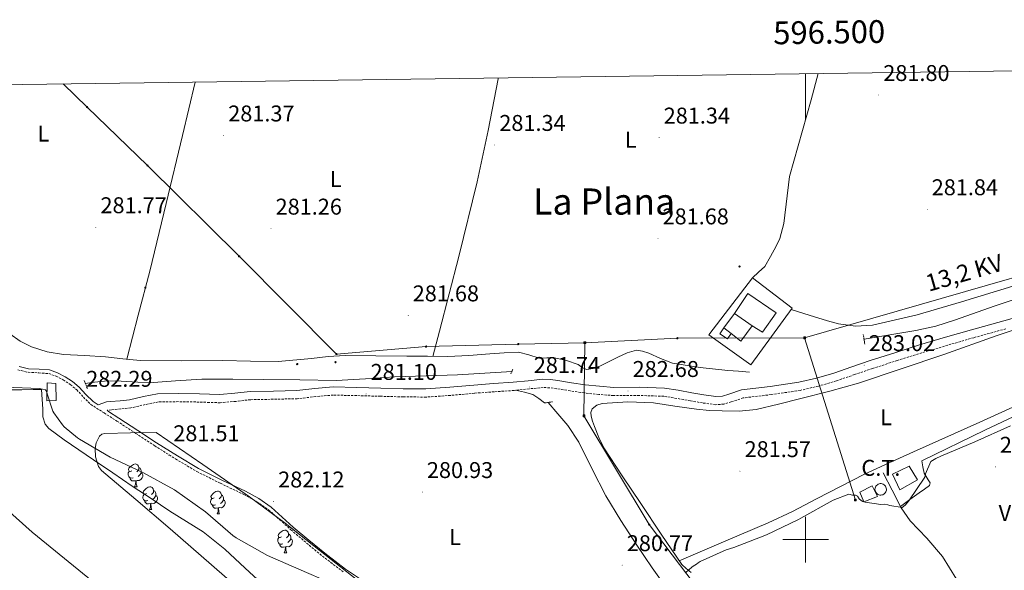
# Model space of a CAD drawing. Units: metres. Extents: x 593653 to 598148, y 4675459 to 4678489.
# Drawn here: x 596154 to 596587, y 4677987 to 4678229 of the extents above; entities that cross this region are included whole.
import ezdxf
from ezdxf.enums import TextEntityAlignment as Align

# ---------------------------------------------------------------- set-up
doc = ezdxf.new("R2010")
doc.units = ezdxf.units.M
doc.header["$MEASUREMENT"] = 0
doc.linetypes.add('TRAZOS', pattern=[0.75, 0.5, -0.25])
doc.linetypes.add('TRAZOSX2', pattern=[1.5, 1, -0.5])
for name, color, linetype, lineweight in [('Carátula', 7, 'Continuous', 5), ('Level 1', 19, 'Continuous', 0), ('Level 11', 142, 'TRAZOSX2', 13), ('Level 13', 5, 'Continuous', 0), ('Level 15', 1, 'Continuous', 0), ('Level 19', 252, 'Continuous', 0), ('Level 20', 19, 'Continuous', 0), ('Level 21', 19, 'Continuous', 0), ('Level 32', 19, 'Continuous', 0), ('Level 35', 92, 'Continuous', 0), ('Level 36', 19, 'Continuous', 40), ('Level 37', 92, 'Continuous', 0), ('Level 41', 19, 'Continuous', 0), ('Level 44', 19, 'Continuous', 0), ('Level 45', 19, 'Continuous', 0), ('Level 5', 36, 'Continuous', 0), ('Level 51', 144, 'Continuous', 13), ('Level 52', 1, 'Continuous', 13), ('Level 61', 19, 'Continuous', 0), ('Level 63', 7, 'Continuous', 0), ('Level 7', 1, 'Continuous', 0)]:
    doc.layers.add(name, color=color, linetype=linetype, lineweight=lineweight)
doc.styles.add('Arial', font='ARIAL.TTF', dxfattribs={"height": 0.2})

# ---------------------------------------------------------------- blocks, each defined once
blk = doc.blocks.new('5PATER')
at = {"layer": 'Carátula', "linetype": 'Continuous', "lineweight": 5}
h = blk.add_hatch(color=250, dxfattribs=at)
edge = h.paths.add_edge_path()
edge.add_ellipse((0, 0), major_axis=(-1.33, -1.34), ratio=0.999422, start_angle=0, end_angle=360)
blk = doc.blocks.new('5TME')
at = {"layer": 'Carátula', "color": 250, "linetype": 'Continuous', "lineweight": 5}
for p, q in [((3.7, 3.8), (-3.7, -3.8)), ((-3.7, 3.7), (3.8, -3.8))]:
    blk.add_line(p, q, dxfattribs=at)
at = {"layer": 'Carátula', "color": 250, "linetype": 'Continuous', "lineweight": 5, "flags": 128}
blk.add_lwpolyline([(-3.7, -3.8), (3.8, -3.8), (3.8, 3.7), (-3.7, 3.7), (-3.7, -3.8)], dxfattribs=at)
blk = doc.blocks.new('5PELE')
at = {"layer": 'Carátula', "linetype": 'Continuous', "lineweight": 5}
h = blk.add_hatch(color=9, dxfattribs=at)
edge = h.paths.add_edge_path()
edge.add_arc((0, 0), 2.85, 359.999, 719.999)
at = {"layer": 'Carátula', "color": 252, "linetype": 'Continuous', "lineweight": 5}
blk.add_circle((0, 0, 0), 2.85, dxfattribs=at)

msp = doc.modelspace()

# ---------------------------------------------------------------- linework, layer by layer
at = {"layer": 'Level 1', "color": 19, "linetype": 'Continuous', "lineweight": 0, "ltscale": 0.5}
msp.add_polyline3d([(596444.42, 4677688.01, 277.08), (596406.13, 4677742.55, 277.42), (596370.78, 4677789.8, 277.57), (596355.69, 4677808.97, 277.38), (596323.1, 4677857.44, 277.76), (596301.07, 4677883.8, 278.02), (596276.51, 4677907.18, 278.23), (596254.66, 4677926.15, 278.39), (596159.77, 4678003.37, 278.58), (596139.91, 4678021.07, 278.7), (596121.77, 4678035.25, 278.53), (596102.91, 4678052.45, 278.51), (596080.55, 4678071.17, 278.49), (596057.42, 4678086.15, 278.53), (595942.56, 4678142.9, 279.29), (595879.25, 4678168.82, 285.99), (595878.98, 4678168.93, 285.93), (595873.47, 4678171.13, 285.18), (595822.81, 4678184.55, 279.79), (595798.33, 4678188.79, 279.78), (595782.6, 4678192.94, 279.77), (595778.01, 4678194.89, 279.76)], dxfattribs=at)
at = {"layer": 'Level 11', "color": 142, "linetype": 'Continuous', "lineweight": 13}
msp.add_polyline3d([(596150.43, 4678065.84, 278.42), (596155.33, 4678065.91, 278.59), (596160.23, 4678066, 278.73), (596162.05, 4678065.98, 278.71), (596163.87, 4678065.96, 278.7), (596164.52, 4678057.34, 278.75), (596164.53, 4678053.93, 278.74), (596165.47, 4678050.81, 278.74), (596167.14, 4678048.8, 278.73), (596173.93, 4678043.91, 278.71), (596180.33, 4678039.46, 278.71), (596186.76, 4678035.07, 278.71), (596195.3, 4678029.33, 278.69), (596203.84, 4678023.59, 278.66), (596212.1, 4678018.03, 278.68), (596220.35, 4678012.47, 278.7), (596227.68, 4678008.02, 278.68), (596234.96, 4678003.47, 278.67), (596244.5, 4677995.81, 278.7), (596253.51, 4677987.53, 278.73), (596260.81, 4677980.69, 278.74)], dxfattribs=at)
at = {"layer": 'Level 13', "color": 5, "linetype": 'Continuous', "lineweight": 0, "ltscale": 0.5}
for points in [[(596525.73, 4678088.18, 281.68), (596537.08, 4678090.06, 281.32), (596548.43, 4678091.93, 280.96), (596557.23, 4678093.91, 280.75), (596565.85, 4678096.64, 280.67), (596582.96, 4678102.63, 280.69), (596601.61, 4678108.91, 280.94), (596620.4, 4678114.73, 281.18), (596636.55, 4678118.95, 280.89), (596652.71, 4678123.14, 280.6), (596671.56, 4678128.06, 280.79), (596690.41, 4678132.99, 281), (596704.55, 4678136.9, 280.85), (596718.68, 4678140.88, 280.69), (596737.55, 4678145.82, 281.2), (596756.62, 4678149.83, 281.41), (596762.58, 4678150.83, 281.21)], [(596183.18, 4678068.69, 280.79), (596187.19, 4678069.17, 280.87), (596191.58, 4678069.69, 280.96), (596196.47, 4678069.86, 280.98), (596201.37, 4678069.49, 280.9), (596211.19, 4678068.88, 280.69), (596222.78, 4678069.87, 280.6), (596234.38, 4678070.61, 280.56), (596248.01, 4678070.5, 280.72), (596261.65, 4678070.37, 280.87), (596277.58, 4678070.19, 280.76), (596293.52, 4678070.03, 280.65), (596306.35, 4678070.65, 280.61), (596319.18, 4678071.57, 280.6), (596333.03, 4678071.95, 280.72), (596346.88, 4678072.47, 280.74), (596358.84, 4678073.18, 280.56), (596370.79, 4678073.89, 280.38)], [(596481.61, 4677912.92, 280.68), (596479.95, 4677918.53, 280.36), (596478.28, 4677924.14, 280.05), (596476.82, 4677927.36, 280.04), (596474.74, 4677930.28, 280.28), (596470.2, 4677935.95, 280.77), (596466.16, 4677941.86, 280.87), (596462.12, 4677947.76, 280.9), (596450.94, 4677962.86, 280.63), (596439.55, 4677977.82, 280.41), (596432.55, 4677987.67, 280.66), (596425.71, 4677997.65, 280.9), (596418.77, 4678008.4, 280.87), (596412.07, 4678019.29, 280.81), (596406.07, 4678031.06, 281.04), (596400.26, 4678042.92, 281.27), (596395.34, 4678050.12, 281.08), (596390.98, 4678055.34, 280.77), (596386.81, 4678060.33, 280.47)], [(596534.14, 4678029.43, 281.25), (596538.1, 4678021.72, 280.92), (596542.05, 4678014.01, 280.58), (596545.95, 4678008.26, 280.39), (596553.29, 4678000.63, 280.3), (596560.2, 4677992.67, 280.22), (596566.35, 4677982.69, 279.78), (596572.69, 4677972.82, 279.63), (596575.46, 4677969.03, 279.79), (596578.22, 4677965.25, 279.95)]]:
    msp.add_polyline3d(points, dxfattribs=at)
at = {"layer": 'Level 15', "linetype": 'Continuous', "lineweight": 13}
for points in [[(596468.64, 4678099.41, 290.87), (596474.59, 4678108.13, 290.6), (596486.98, 4678099.77, 290.6), (596481, 4678091.14, 290.24), (596476.52, 4678094.06, 290.47)], [(596476.52, 4678094.06, 290.47), (596468.64, 4678099.41, 290.87)], [(596170.19, 4678068.58, 284.52), (596170.31, 4678061.14, 284.34), (596166.25, 4678061.08, 284.43), (596166.35, 4678068.97, 284.34), (596170.19, 4678068.58, 284.52)], [(596538.18, 4678028.78, 284.52), (596545.56, 4678032.28, 284.43), (596549.26, 4678026.26, 283.71), (596541.45, 4678021.85, 283.62), (596538.18, 4678028.78, 284.52)]]:
    msp.add_polyline3d(points, dxfattribs=at)
at = {"layer": 'Level 15', "color": 5, "linetype": 'Continuous', "lineweight": 0}
for points in [[(596463.98, 4678093.18, 284.33), (596468.64, 4678099.41, 284.65)], [(596463.98, 4678093.18, 283.52), (596462.22, 4678090.44, 283.43), (596465.64, 4678088.25, 283.52), (596467.27, 4678090.57, 283.61)], [(596467.27, 4678090.57, 284.65), (596463.98, 4678093.18, 284.33)], [(596476.52, 4678094.06, 286.05), (596471.52, 4678087.21, 285.05), (596467.27, 4678090.57, 284.65)], [(596530.53, 4678022.57, 281.46), (596530.49, 4678022.13, 281.46), (596530.52, 4678021.68, 281.46), (596530.64, 4678021.25, 281.46), (596530.83, 4678020.84, 281.46), (596531.09, 4678020.47, 281.46), (596531.41, 4678020.16, 281.46), (596531.79, 4678019.91, 281.46), (596532.2, 4678019.73, 281.46), (596532.63, 4678019.62, 281.46), (596533.08, 4678019.59, 281.46), (596533.53, 4678019.64, 281.46), (596533.96, 4678019.77, 281.46), (596534.36, 4678019.98, 281.46), (596534.72, 4678020.25, 281.46), (596535.02, 4678020.58, 281.46), (596535.26, 4678020.96, 281.46), (596535.43, 4678021.38, 281.46), (596535.52, 4678021.81, 281.46), (596535.54, 4678022.26, 281.46), (596535.47, 4678022.71, 281.46), (596535.33, 4678023.13, 281.46), (596535.11, 4678023.53, 281.46), (596534.83, 4678023.88, 281.46), (596534.49, 4678024.17, 281.46), (596534.1, 4678024.4, 281.46), (596533.68, 4678024.56, 281.46), (596533.24, 4678024.64, 281.46), (596532.79, 4678024.64, 281.46), (596532.35, 4678024.56, 281.46), (596531.93, 4678024.4, 281.46), (596531.54, 4678024.17, 281.46), (596531.2, 4678023.88, 281.46), (596530.92, 4678023.53, 281.46), (596530.7, 4678023.14, 281.46), (596530.55, 4678022.71, 281.46), (596530.53, 4678022.57, 281.46)]]:
    msp.add_polyline3d(points, dxfattribs=at)
at = {"layer": 'Level 20', "color": 19, "linetype": 'Continuous', "lineweight": 0, "ltscale": 0.5}
msp.add_polyline3d([(596494.13, 4678101.82, 283.03), (596475.83, 4678076.87, 282.58), (596457.36, 4678090, 282.58), (596476.65, 4678115.06, 282.4), (596494.13, 4678101.82, 283.03)], dxfattribs=at)
at = {"layer": 'Level 21', "color": 19, "linetype": 'Continuous', "lineweight": 0}
for points in [[(596601.23, 4678100.14, 282.5), (596587.11, 4678096.17, 282.59), (596572.96, 4678092.25, 282.68), (596561.52, 4678088.94, 283.03), (596550.09, 4678085.57, 283.35), (596539.2, 4678082.18, 283.34), (596528.34, 4678078.69, 283.22), (596520.38, 4678075.98, 283.08), (596512.43, 4678073.24, 282.95), (596504.74, 4678070.99, 282.86), (596496.95, 4678069.16, 282.81), (596484.35, 4678067.33, 282.92), (596471.76, 4678065.83, 283.04), (596466.16, 4678064.01, 282.97), (596463.37, 4678063.14, 282.9), (596460.54, 4678062.94, 282.81), (596455.23, 4678063.67, 282.52), (596449.93, 4678064.57, 282.27), (596443.94, 4678065.64, 282.26), (596437.95, 4678066.63, 282.27), (596426.81, 4678066.99, 282.09), (596415.63, 4678066.95, 282), (596409.31, 4678067.43, 282.13), (596403, 4678068.09, 282.27), (596397.01, 4678068.99, 282.37), (596391.02, 4678069.93, 282.45), (596387.75, 4678070.36, 282.48), (596384.48, 4678070.5, 282.45), (596377.96, 4678069.88, 282.05), (596371.43, 4678069.16, 281.55), (596362.77, 4678068.57, 281.13), (596354.1, 4678067.98, 280.92), (596343.53, 4678066.99, 281.05), (596332.95, 4678066.29, 281.19), (596323.03, 4678066.37, 281.19), (596313.11, 4678066.64, 281.19), (596302.63, 4678066.91, 281.24), (596292.15, 4678067.16, 281.28), (596284.15, 4678066.49, 281.21), (596276.17, 4678065.55, 281.15), (596265.9, 4678065.33, 281.27), (596255.63, 4678065.13, 281.42), (596248.99, 4678064.38, 281.47), (596242.35, 4678063.78, 281.46), (596237.85, 4678063.91, 281.36), (596233.34, 4678064.09, 281.24), (596224.16, 4678064.27, 281.11), (596214.99, 4678064.15, 281.1), (596208.81, 4678062.91, 281.34), (596202.64, 4678061.47, 281.64), (596198.48, 4678061.04, 281.75), (596194.32, 4678060.66, 281.64), (596192.52, 4678060.52, 281.51), (596188.79, 4678059.28, 281.89), (596186.58, 4678060.68, 281.91), (596183.48, 4678063.76, 281.94), (596180.54, 4678067.07, 281.97), (596177.52, 4678069.47, 281.99), (596174.28, 4678071.62, 282), (596170.92, 4678073.35, 282.03), (596167.4, 4678074.58, 282.06), (596162.83, 4678074.91, 282.04), (596158.23, 4678075.13, 282.01), (596154.15, 4678076.15, 282.02)], [(596193.32, 4678056.4, 281.83), (596197.95, 4678053.47, 281.76), (596206.25, 4678048.03, 281.55), (596214.56, 4678042.6, 281.36), (596223.72, 4678036.85, 281.27), (596233.01, 4678031.32, 281.2), (596243.29, 4678026.21, 281.14), (596253.67, 4678021.26, 281.09), (596259.45, 4678018.03, 281.04), (596264.87, 4678014.27, 280.97), (596269.8, 4678009.91, 280.78), (596274.67, 4678005.53, 280.64), (596281.53, 4677999.73, 280.65), (596288.47, 4677994.02, 280.66), (596297.67, 4677987, 280.67), (596307.3, 4677980.56, 280.68)]]:
    msp.add_polyline3d(points, dxfattribs=at)
at = {"layer": 'Level 21', "color": 19, "linetype": 'TRAZOSX2', "lineweight": 0}
for points in [[(596588.07, 4678092.69, 282.59), (596573.95, 4678088.78, 282.68), (596562.53, 4678085.48, 283.03), (596551.13, 4678082.12, 283.35), (596540.29, 4678078.75, 283.34), (596529.47, 4678075.26, 283.22), (596521.55, 4678072.57, 283.08), (596513.52, 4678069.81, 282.95), (596505.66, 4678067.51, 282.86), (596497.62, 4678065.62, 282.81), (596484.83, 4678063.76, 282.92), (596472.54, 4678062.29, 283.04), (596467.25, 4678060.57, 282.97), (596464.04, 4678059.58, 282.9), (596460.43, 4678059.32, 282.81), (596454.69, 4678060.11, 282.52), (596449.31, 4678061.02, 282.27), (596443.33, 4678062.09, 282.26), (596437.59, 4678063.04, 282.27), (596426.76, 4678063.39, 282.09), (596415.5, 4678063.34, 282), (596408.98, 4678063.85, 282.13), (596402.54, 4678064.52, 282.27), (596396.47, 4678065.43, 282.37), (596390.51, 4678066.36, 282.45), (596387.44, 4678066.76, 282.48), (596384.57, 4678066.89, 282.45), (596378.33, 4678066.3, 282.05), (596371.75, 4678065.57, 281.55), (596363.01, 4678064.98, 281.13), (596354.39, 4678064.39, 280.92), (596343.82, 4678063.4, 281.05), (596333.05, 4678062.68, 281.19), (596322.96, 4678062.77, 281.19), (596313.01, 4678063.04, 281.19), (596302.54, 4678063.31, 281.24), (596292.25, 4678063.55, 281.28), (596284.52, 4678062.9, 281.21), (596276.42, 4678061.95, 281.15), (596265.97, 4678061.73, 281.27), (596255.87, 4678061.53, 281.42), (596249.35, 4678060.79, 281.47), (596242.47, 4678060.18, 281.46), (596237.73, 4678060.31, 281.36), (596233.23, 4678060.49, 281.24), (596224.15, 4678060.66, 281.11), (596215.37, 4678060.55, 281.1), (596209.57, 4678059.39, 281.34), (596203.24, 4678057.91, 281.64), (596198.83, 4678057.45, 281.75), (596194.62, 4678057.07, 281.64), (596192.8, 4678056.93, 281.51), (596193.32, 4678056.4, 281.83)], [(596153.56, 4678074.66, 282.02), (596158, 4678073.55, 282.01), (596162.73, 4678073.32, 282.04), (596167.07, 4678073.01, 282.06), (596170.29, 4678071.89, 282.03), (596173.47, 4678070.25, 282), (596176.59, 4678068.18, 281.99), (596179.44, 4678065.91, 281.97), (596182.32, 4678062.67, 281.94), (596185.59, 4678059.43, 281.91), (596191.41, 4678055.73, 281.85), (596197.09, 4678052.13, 281.76), (596205.38, 4678046.7, 281.55), (596213.71, 4678041.26, 281.36), (596222.89, 4678035.49, 281.27), (596232.25, 4678029.93, 281.2), (596242.59, 4678024.78, 281.14), (596252.94, 4678019.85, 281.09), (596258.61, 4678016.69, 281.04), (596263.89, 4678013.01, 280.97), (596268.74, 4678008.73, 280.78), (596273.63, 4678004.33, 280.64), (596280.51, 4677998.51, 280.65), (596287.48, 4677992.77, 280.66), (596296.75, 4677985.71, 280.67)]]:
    msp.add_polyline3d(points, dxfattribs=at)
at = {"layer": 'Level 21', "color": 1, "linetype": 'TRAZOS', "lineweight": 0}
for points in [[(596525.31, 4678090.17, 281.49), (596526.05, 4678085.9, 281.49)], [(596371.19, 4678074.74, 280.81), (596370.32, 4678072.92, 280.54)], [(596182.67, 4678070.01, 280.99), (596184.08, 4678066.42, 281.08)], [(596385.18, 4678060.09, 280.95), (596388.77, 4678060.6, 281.04)]]:
    msp.add_polyline3d(points, dxfattribs=at)
at = {"layer": 'Level 32', "color": 6, "linetype": 'Continuous', "lineweight": 0, "ltscale": 0.5}
for points in [[(596499.56, 4678088.72, 282.5), (596680.89, 4678140.87, 281.62), (596866.38, 4678196.37, 288.8), (596913.4, 4678210.45, 290.17)], [(596173.48, 4678200.31, 281.43), (596183.96, 4678190.16, 281.54), (596210.52, 4678164.45, 281.44), (596250.83, 4678124.54, 281.3), (596293.61, 4678081.6, 281.38), (596333.04, 4678084.85, 281.42), (596373.59, 4678085.96, 281.48), (596402.87, 4678086.52, 281.36)], [(596402.87, 4678086.52, 281.36), (596443.59, 4678088.54, 281.62), (596499.56, 4678088.72, 282.5)], [(596499.56, 4678088.72, 282.5), (596521.89, 4678017.42, 280)], [(596402.87, 4678086.52, 281.36), (596402.49, 4678054.43, 281.04), (596431.21, 4678006.67, 281.09), (596464.36, 4677963.04, 279.92), (596497.45, 4677923.91, 279.97), (596529.27, 4677878.9, 280.6), (596571.73, 4677845.33, 279.62), (596609.75, 4677807.19, 279.81), (596643.71, 4677769.43, 279.86), (596673.11, 4677735.65, 279.29), (596699.74, 4677704.98, 279.54), (596727.3, 4677672.98, 279.79), (596791.61, 4677593.98, 277.78), (596920.75, 4677513.16, 277.75)]]:
    msp.add_polyline3d(points, dxfattribs=at)
at = {"layer": 'Level 32', "color": 19, "linetype": 'Continuous', "lineweight": 0}
msp.add_polyline3d([(596523.88, 4678020.89, 280.42), (596529.25, 4678023.68, 281.1), (596531.58, 4678018.99, 280.47), (596525.53, 4678016.63, 280.01), (596523.88, 4678020.89, 280.42)], close=True, dxfattribs=at)
at = {"layer": 'Level 35', "color": 92, "linetype": 'Continuous', "lineweight": 0, "ltscale": 0.5}
msp.add_polyline3d([(596257.04, 4677972.95, 280.03), (596238.75, 4677988.88, 280.04), (596220.47, 4678004.81, 280.03), (596205.39, 4678017.66, 280.21), (596190.3, 4678030.46, 280.57), (596188.97, 4678032.18, 280.63), (596187.63, 4678036.46, 280.82), (596187.5, 4678040.05, 281), (596187.91, 4678042.58, 281.12), (596189.36, 4678045.52, 281.25), (596190.47, 4678046.39, 281.29), (596191.84, 4678046.71, 281.29), (596203.11, 4678046.9, 281.2), (596214.37, 4678047.08, 281.11), (596234.88, 4678032.99, 280.75), (596255.39, 4678018.9, 280.39), (596271.07, 4678007.19, 280.41), (596286.43, 4677995.06, 280.57), (596305.13, 4677980.49, 280.49)], dxfattribs=at)
at = {"layer": 'Level 36', "color": 92, "linetype": 'Continuous', "lineweight": 0}
for points in [[(596201.38, 4678079.32, 281.57), (596206.44, 4678098.65, 281.4), (596211.5, 4678117.98, 281.22), (596218.79, 4678147.82, 281.22), (596225.86, 4678177.71, 281.4), (596231.56, 4678201.11, 281.68)], [(596364.91, 4678202.93, 281.82), (596364.8, 4678202.51, 281.82), (596360.3, 4678179.87, 281.56), (596355.54, 4678157.27, 281.31), (596347.49, 4678124.4, 281.76), (596339.03, 4678091.65, 281.67), (596337.53, 4678086.11, 281.48), (596336.02, 4678080.57, 281.28)], [(596476.65, 4678115.06, 282.4), (596479.32, 4678117.58, 282.08), (596481.98, 4678120.1, 281.76), (596484.52, 4678124.52, 281.72), (596487.07, 4678128.93, 281.67), (596488.71, 4678132.43, 281.66), (596490.38, 4678138.99, 281.71), (596492.88, 4678159.67, 282.03), (596502.36, 4678193.27, 282.46), (596505.54, 4678204.86, 282.5)], [(596493.61, 4678101.11, 283.01), (596501.6, 4678098.66, 282.25), (596509.59, 4678096.21, 281.49), (596514.45, 4678094.91, 281.3), (596521.99, 4678093.82, 281.6), (596529.45, 4678094.28, 281.85), (596549.09, 4678098.88, 281.59), (596568.59, 4678104.47, 281.4), (596591.05, 4678111.44, 281.81)], [(596449.58, 4677985.59, 279.9), (596447.45, 4677987.29, 280.26), (596445.47, 4677989.13, 280.62), (596436.41, 4678002.47, 281.02), (596427.46, 4678015.88, 281.25), (596419.32, 4678028.11, 281.39), (596411.29, 4678040.41, 281.43), (596408.98, 4678044.98, 281.2), (596407.08, 4678049.81, 280.98), (596406.29, 4678052.04, 281.03), (596405.65, 4678054.29, 281.07), (596405.46, 4678055.87, 281.07), (596406.05, 4678057.45, 281.07), (596408.12, 4678059.14, 281.17), (596410.52, 4678059.78, 281.25), (596421.81, 4678060.65, 281.28), (596433.05, 4678060.14, 281.25), (596442.52, 4678058.66, 281.12), (596452.03, 4678057.29, 281.07), (596457.67, 4678056.84, 281.31), (596463.31, 4678056.57, 281.61), (596470.75, 4678056.47, 281.94), (596478.17, 4678057.27, 282.16), (596488.11, 4678059.57, 282.06), (596497.92, 4678062.09, 281.88), (596510.63, 4678065.26, 281.82), (596523.23, 4678068.81, 281.79), (596542.03, 4678075.04, 281.98), (596560.8, 4678081.32, 282.16), (596583.72, 4678089.57, 281.82), (596595.24, 4678093.46, 281.6)], [(596149.95, 4678090.48, 282.19), (596154.51, 4678087.32, 282.02), (596159.51, 4678084.78, 281.83), (596166.43, 4678082.51, 281.72), (596173.54, 4678081.4, 281.65), (596182.79, 4678080.88, 281.7), (596192.03, 4678080.35, 281.74), (596199.7, 4678079.47, 281.6), (596207.38, 4678078.79, 281.47), (596225.5, 4678078.67, 281.51), (596243.62, 4678078.75, 281.56), (596255.84, 4678078.47, 281.41), (596268.05, 4678078.24, 281.29), (596282.72, 4678079.63, 281.33), (596290.05, 4678080.57, 281.37), (596297.4, 4678080.97, 281.38), (596311.01, 4678080.83, 281.33), (596324.62, 4678080.69, 281.29), (596333.64, 4678080.59, 281.28), (596342.65, 4678080.53, 281.29), (596351.89, 4678080.98, 281.37), (596361.11, 4678081.73, 281.47), (596367.42, 4678082.09, 281.47), (596373.72, 4678082.38, 281.47), (596378.27, 4678081.29, 281.52), (596382.78, 4678079.82, 281.56), (596386.15, 4678079.9, 281.52), (596389.54, 4678079.93, 281.47), (596394.82, 4678078.71, 281.38), (596399.95, 4678076.95, 281.29), (596401.77, 4678075.7, 281.14), (596403.59, 4678074.75, 281.02), (596406.51, 4678075.18, 281.1), (596409.43, 4678076.2, 281.2), (596417.46, 4678080.24, 281.23), (596421.45, 4678082.18, 281.25), (596425.54, 4678083.22, 281.29), (596428.25, 4678082.88, 281.34), (596430.97, 4678081.96, 281.38), (596436.14, 4678079.58, 281.42), (596441.41, 4678077.62, 281.47), (596453.57, 4678075.66, 281.49), (596465.8, 4678074.41, 281.65), (596470.53, 4678074.03, 281.78), (596475.27, 4678073.66, 281.92)], [(596639.95, 4678080.81, 281.25), (596622.77, 4678072.81, 281.39), (596605.6, 4678064.82, 281.52), (596576.55, 4678051.65, 281.72), (596547.43, 4678038.64, 281.88), (596536.68, 4678033.76, 281.88), (596525.95, 4678028.83, 281.79), (596504.79, 4678017.97, 281.32), (596494.25, 4678012.45, 281.05), (596483.48, 4678007.41, 280.89), (596463.93, 4677999.08, 280.78), (596444.37, 4677990.74, 280.67)], [(596632.97, 4678072.06, 280.61), (596619.72, 4678066.74, 280.2), (596606.56, 4678061.23, 279.9), (596578.74, 4678048.14, 280), (596551.1, 4678034.65, 280.35), (596551.59, 4678031.95, 279.95), (596552.09, 4678029.25, 279.54), (596553.95, 4678026.31, 279.49), (596554.75, 4678024.97, 279.61), (596554.43, 4678023.88, 279.72), (596552.22, 4678022.25, 279.85), (596549.97, 4678020.66, 279.99), (596545.87, 4678017.62, 280.3), (596541.76, 4678014.58, 280.6)], [(596385.18, 4678060.09, 280.95), (596382.69, 4678062.08, 280.72), (596380.08, 4678063.79, 280.63), (596376.3, 4678064.89, 281.03), (596372.37, 4678065.64, 281.6)], [(596203.58, 4678030.29, 0.01), (596203.05, 4678030.03, 0.01), (596202.52, 4678030.08, 0.01), (596202.26, 4678030.45, 0.01), (596202.2, 4678030.88, 0.01), (596202.36, 4678031.4, 0.01), (596202.84, 4678031.99, 0.01), (596203.48, 4678032.52, 0.01), (596204.38, 4678033.11, 0.01), (596205.12, 4678033.27, 0.01), (596205.55, 4678033.21, 0.01), (596206.08, 4678032.9, 0.01), (596206.61, 4678032.31, 0.01), (596206.77, 4678031.67, 0.01), (596206.66, 4678030.82, 0.01), (596206.23, 4678030.29, 0.01), (596205.81, 4678029.87, 0.01)], [(596204.17, 4678027.21, 0.01), (596203.74, 4678027.05, 0.01), (596203.16, 4678027.11, 0.01), (596202.68, 4678027.32, 0.01), (596202.26, 4678027.75, 0.01), (596202.04, 4678028.33, 0.01), (596202.04, 4678028.75, 0.01), (596202.1, 4678029.34, 0.01), (596202.52, 4678030.03, 0.01)], [(596207.72, 4678029.39, 0.01), (596208.17, 4678029.14, 0.01), (596208.52, 4678028.53, 0.01), (596208.41, 4678027.8, 0.01), (596208.2, 4678027.16, 0.01), (596207.61, 4678026.42, 0.01), (596206.82, 4678025.94, 0.01), (596205.97, 4678026.05, 0.01), (596205.54, 4678025.92, 0.01)], [(596206.77, 4678031.67, 0.01), (596207.24, 4678031.36, 0.01), (596207.56, 4678030.72, 0.01), (596207.72, 4678030.4, 0.01), (596207.72, 4678029.82, 0.01), (596207.72, 4678029.39, 0.01), (596207.35, 4678028.7, 0.01), (596206.93, 4678028.22, 0.01), (596206.45, 4678027.8, 0.01)], [(596205.43, 4678025.92, 0.01), (596204.54, 4678025.83, 0.01), (596203.69, 4678025.83, 0.01), (596203.27, 4678026.26, 0.01), (596202.95, 4678026.74, 0.01), (596202.95, 4678027.05, 0.01)], [(596204.88, 4678023.23, 0.01), (596205.32, 4678024.39, 0.01), (596205.43, 4678025.92, 0.01), (596205.54, 4678025.92, 0.01), (596205.57, 4678025.33, 0.01), (596205.61, 4678024.65, 0.01), (596205.68, 4678024.03, 0.01), (596205.79, 4678023.63, 0.01), (596206.01, 4678023.23, 0.01)], [(596204.88, 4678023.23, 0.01), (596206.01, 4678023.23, 0.01)], [(596210.06, 4678020.26, 0.01), (596209.53, 4678019.99, 0.01), (596209, 4678020.05, 0.01), (596208.73, 4678020.42, 0.01), (596208.68, 4678020.84, 0.01), (596208.84, 4678021.36, 0.01), (596209.32, 4678021.96, 0.01), (596209.95, 4678022.49, 0.01), (596210.85, 4678023.07, 0.01), (596211.6, 4678023.23, 0.01), (596212.02, 4678023.18, 0.01), (596212.55, 4678022.86, 0.01), (596213.08, 4678022.28, 0.01), (596213.24, 4678021.64, 0.01), (596213.13, 4678020.79, 0.01), (596212.71, 4678020.26, 0.01), (596212.29, 4678019.83, 0.01)], [(596210.64, 4678017.18, 0.01), (596210.22, 4678017.02, 0.01), (596209.63, 4678017.08, 0.01), (596209.16, 4678017.29, 0.01), (596208.73, 4678017.71, 0.01), (596208.52, 4678018.3, 0.01), (596208.52, 4678018.72, 0.01), (596208.57, 4678019.3, 0.01), (596209, 4678019.99, 0.01)], [(596214.19, 4678019.36, 0.01), (596214.65, 4678019.11, 0.01), (596214.99, 4678018.49, 0.01), (596214.88, 4678017.77, 0.01), (596214.67, 4678017.13, 0.01), (596214.09, 4678016.39, 0.01), (596213.29, 4678015.91, 0.01), (596212.44, 4678016.01, 0.01), (596212.01, 4678015.88, 0.01)], [(596213.24, 4678021.64, 0.01), (596213.72, 4678021.32, 0.01), (596214.03, 4678020.68, 0.01), (596214.19, 4678020.36, 0.01), (596214.19, 4678019.78, 0.01), (596214.19, 4678019.36, 0.01), (596213.82, 4678018.67, 0.01), (596213.4, 4678018.19, 0.01), (596212.92, 4678017.77, 0.01)], [(596239.83, 4678018.35, 0.01), (596239.3, 4678018.09, 0.01), (596238.77, 4678018.14, 0.01), (596238.5, 4678018.51, 0.01), (596238.45, 4678018.94, 0.01), (596238.61, 4678019.46, 0.01), (596239.09, 4678020.05, 0.01), (596239.72, 4678020.58, 0.01), (596240.62, 4678021.17, 0.01), (596241.37, 4678021.33, 0.01), (596241.79, 4678021.27, 0.01), (596242.32, 4678020.96, 0.01), (596242.85, 4678020.37, 0.01), (596243.01, 4678019.73, 0.01), (596242.9, 4678018.88, 0.01), (596242.48, 4678018.35, 0.01), (596242.06, 4678017.93, 0.01)], [(596243.01, 4678019.73, 0.01), (596243.49, 4678019.42, 0.01), (596243.8, 4678018.78, 0.01), (596243.96, 4678018.46, 0.01), (596243.96, 4678017.88, 0.01), (596243.96, 4678017.45, 0.01), (596243.59, 4678016.76, 0.01), (596243.17, 4678016.28, 0.01), (596242.69, 4678015.86, 0.01)], [(596211.9, 4678015.88, 0.01), (596211.01, 4678015.8, 0.01), (596210.17, 4678015.8, 0.01), (596209.74, 4678016.23, 0.01), (596209.42, 4678016.7, 0.01), (596209.42, 4678017.02, 0.01)], [(596211.35, 4678013.2, 0.01), (596211.79, 4678014.36, 0.01), (596211.9, 4678015.88, 0.01), (596212.01, 4678015.88, 0.01), (596212.05, 4678015.3, 0.01), (596212.08, 4678014.61, 0.01), (596212.15, 4678014, 0.01), (596212.27, 4678013.6, 0.01), (596212.48, 4678013.2, 0.01)], [(596240.41, 4678015.27, 0.01), (596239.99, 4678015.11, 0.01), (596239.4, 4678015.17, 0.01), (596238.93, 4678015.38, 0.01), (596238.5, 4678015.81, 0.01), (596238.29, 4678016.39, 0.01), (596238.29, 4678016.81, 0.01), (596238.34, 4678017.4, 0.01), (596238.77, 4678018.09, 0.01)], [(596241.67, 4678013.98, 0.01), (596240.78, 4678013.89, 0.01), (596239.94, 4678013.89, 0.01), (596239.51, 4678014.32, 0.01), (596239.19, 4678014.8, 0.01), (596239.19, 4678015.11, 0.01)], [(596243.96, 4678017.45, 0.01), (596244.42, 4678017.2, 0.01), (596244.76, 4678016.59, 0.01), (596244.65, 4678015.86, 0.01), (596244.44, 4678015.22, 0.01), (596243.86, 4678014.48, 0.01), (596243.06, 4678014, 0.01), (596242.21, 4678014.11, 0.01), (596241.78, 4678013.98, 0.01)], [(596211.35, 4678013.2, 0.01), (596212.48, 4678013.2, 0.01)], [(596241.13, 4678011.29, 0.01), (596241.56, 4678012.45, 0.01), (596241.67, 4678013.98, 0.01), (596241.78, 4678013.98, 0.01), (596241.82, 4678013.39, 0.01), (596241.85, 4678012.71, 0.01), (596241.92, 4678012.09, 0.01), (596242.04, 4678011.69, 0.01), (596242.25, 4678011.29, 0.01)], [(596241.13, 4678011.29, 0.01), (596242.25, 4678011.29, 0.01)], [(596269.4, 4678001.21, 0.01), (596268.87, 4678000.94, 0.01), (596268.34, 4678001, 0.01), (596268.08, 4678001.37, 0.01), (596268.02, 4678001.79, 0.01), (596268.18, 4678002.31, 0.01), (596268.66, 4678002.91, 0.01), (596269.3, 4678003.44, 0.01), (596270.2, 4678004.02, 0.01), (596270.94, 4678004.18, 0.01), (596271.37, 4678004.13, 0.01), (596271.9, 4678003.81, 0.01), (596272.43, 4678003.23, 0.01), (596272.59, 4678002.59, 0.01), (596272.48, 4678001.74, 0.01), (596272.05, 4678001.21, 0.01), (596271.63, 4678000.78, 0.01)], [(596272.59, 4678002.59, 0.01), (596273.06, 4678002.27, 0.01), (596273.38, 4678001.63, 0.01), (596273.54, 4678001.31, 0.01), (596273.54, 4678000.73, 0.01), (596273.54, 4678000.31, 0.01), (596273.17, 4677999.62, 0.01), (596272.75, 4677999.14, 0.01), (596272.27, 4677998.72, 0.01)], [(596269.99, 4677998.13, 0.01), (596269.56, 4677997.97, 0.01), (596268.98, 4677998.03, 0.01), (596268.5, 4677998.24, 0.01), (596268.08, 4677998.66, 0.01), (596267.86, 4677999.25, 0.01), (596267.86, 4677999.67, 0.01), (596267.92, 4678000.25, 0.01), (596268.34, 4678000.94, 0.01)], [(596271.25, 4677996.83, 0.01), (596270.36, 4677996.75, 0.01), (596269.51, 4677996.75, 0.01), (596269.09, 4677997.18, 0.01), (596268.77, 4677997.65, 0.01), (596268.77, 4677997.97, 0.01)], [(596273.54, 4678000.31, 0.01), (596273.99, 4678000.06, 0.01), (596274.34, 4677999.44, 0.01), (596274.23, 4677998.72, 0.01), (596274.02, 4677998.08, 0.01), (596273.43, 4677997.34, 0.01), (596272.64, 4677996.86, 0.01), (596271.79, 4677996.96, 0.01), (596271.36, 4677996.83, 0.01)], [(596270.7, 4677994.15, 0.01), (596271.14, 4677995.31, 0.01), (596271.25, 4677996.83, 0.01), (596271.36, 4677996.83, 0.01), (596271.39, 4677996.25, 0.01), (596271.43, 4677995.56, 0.01), (596271.5, 4677994.95, 0.01), (596271.61, 4677994.55, 0.01), (596271.83, 4677994.15, 0.01)], [(596270.7, 4677994.15, 0.01), (596271.83, 4677994.15, 0.01)]]:
    msp.add_polyline3d(points, dxfattribs=at)
at = {"layer": 'Level 5', "color": 36, "linetype": 'Continuous', "lineweight": 0}
for points in [[(596147.88, 4678066.96, 280.01), (596163.07, 4678066.41, 280.01), (596165.72, 4678065.81, 280.01), (596166.21, 4678064.94, 280.01), (596166.39, 4678064.07, 280.01), (596168.9, 4678056.52, 280.01), (596169.32, 4678055.72, 280.01), (596173.08, 4678050.43, 280.01), (596173.89, 4678049.57, 280.01), (596179.72, 4678044.71, 280.01), (596180.69, 4678044.16, 280.01), (596194.16, 4678036.23, 280.01), (596208.49, 4678029.59, 280.01), (596222.36, 4678021.9, 280.01), (596236.02, 4678012.22, 280.01), (596248.02, 4678001.78, 280.01), (596249.47, 4678000.85, 280.01), (596263.26, 4677993.08, 280.01), (596277.1, 4677986.99, 280.01), (596291.26, 4677980.91, 280.01)], [(596590.07, 4678050.07, 280.01), (596574.44, 4678042.95, 280.01), (596559.44, 4678036.63, 280.01), (596557.22, 4678035.72, 280.01), (596555.08, 4678034.41, 280.01), (596552.77, 4678028.94, 280.01), (596552.4, 4678027.49, 280.01), (596545.37, 4678017.07, 280.01), (596543.73, 4678015.21, 280.01), (596542.47, 4678014.15, 280.01), (596537.02, 4678015.02, 280.01), (596536.13, 4678015.32, 280.01), (596534.49, 4678015.65, 280.01), (596533.12, 4678015.53, 280.01), (596526.2, 4678016.54, 280.01), (596525.15, 4678016.84, 280.01), (596524.47, 4678017.27, 280.01), (596523.61, 4678018.01, 280.01), (596522.75, 4678019.11, 280.01), (596521.94, 4678019.5, 280.01), (596520.61, 4678019.6, 280.01), (596518.92, 4678020.05, 280.01), (596512.12, 4678017.38, 280.01), (596497.83, 4678009.52, 280.01), (596496.8, 4678008.87, 280.01), (596482.82, 4678002.2, 280.01), (596468.34, 4677996.51, 280.01), (596465.07, 4677995.52, 280.01), (596453.65, 4677990.4, 280.01), (596452.77, 4677989.87, 280.01), (596451.99, 4677989.27, 280.01), (596450.49, 4677988.3, 280.01), (596449.99, 4677987.96, 280.01), (596447.35, 4677985.57, 280.01)]]:
    msp.add_polyline3d(points, dxfattribs=at)
at = {"layer": 'Level 51', "color": 144, "linetype": 'Continuous', "lineweight": 13}
msp.add_polyline3d([(596150.43, 4678065.84, 278.42), (596155.33, 4678065.91, 278.59), (596160.23, 4678066, 278.73), (596162.05, 4678065.98, 278.71), (596163.87, 4678065.96, 278.7), (596164.52, 4678057.34, 278.75), (596164.53, 4678053.93, 278.74), (596165.47, 4678050.81, 278.74), (596167.14, 4678048.8, 278.73), (596173.93, 4678043.91, 278.71), (596180.33, 4678039.46, 278.71), (596186.76, 4678035.07, 278.71), (596195.3, 4678029.33, 278.69), (596203.84, 4678023.59, 278.66), (596212.1, 4678018.03, 278.68), (596220.35, 4678012.47, 278.7), (596227.68, 4678008.02, 278.68), (596234.96, 4678003.47, 278.67), (596244.5, 4677995.81, 278.7), (596253.51, 4677987.53, 278.73), (596260.81, 4677980.69, 278.74)], dxfattribs=at)
at = {"layer": 'Level 52', "color": 1, "linetype": 'Continuous', "lineweight": 13}
for points in [[(596476.52, 4678094.06, 290.47), (596468.64, 4678099.41, 290.87), (596474.59, 4678108.13, 290.6), (596486.98, 4678099.77, 290.6), (596481, 4678091.14, 290.24), (596476.52, 4678094.06, 290.47)], [(596170.19, 4678068.58, 284.52), (596170.31, 4678061.14, 284.34), (596166.25, 4678061.08, 284.43), (596166.35, 4678068.97, 284.34), (596170.19, 4678068.58, 284.52)], [(596538.18, 4678028.78, 284.52), (596545.56, 4678032.28, 284.43), (596549.26, 4678026.26, 283.71), (596541.45, 4678021.85, 283.62), (596538.18, 4678028.78, 284.52)]]:
    msp.add_polyline3d(points, close=True, dxfattribs=at)
at = {"layer": 'Level 52', "color": 5, "linetype": 'Continuous', "lineweight": 0}
for points in [[(596476.52, 4678094.06, 290.47), (596476.52, 4678094.06, 286.05), (596471.52, 4678087.21, 285.05), (596467.27, 4678090.57, 284.65), (596463.98, 4678093.18, 284.33), (596468.64, 4678099.41, 284.65), (596476.52, 4678094.06, 290.47)], [(596467.27, 4678090.57, 284.65), (596467.27, 4678090.57, 283.61), (596465.64, 4678088.25, 283.52), (596462.22, 4678090.44, 283.43), (596463.98, 4678093.18, 283.52), (596467.27, 4678090.57, 284.65)], [(596530.53, 4678022.57, 281.46), (596530.55, 4678022.71, 281.46), (596530.7, 4678023.14, 281.46), (596530.92, 4678023.53, 281.46), (596531.2, 4678023.88, 281.46), (596531.54, 4678024.17, 281.46), (596531.93, 4678024.4, 281.46), (596532.35, 4678024.56, 281.46), (596532.79, 4678024.64, 281.46), (596533.24, 4678024.64, 281.46), (596533.68, 4678024.56, 281.46), (596534.1, 4678024.4, 281.46), (596534.49, 4678024.17, 281.46), (596534.83, 4678023.88, 281.46), (596535.11, 4678023.53, 281.46), (596535.33, 4678023.13, 281.46), (596535.47, 4678022.71, 281.46), (596535.54, 4678022.26, 281.46), (596535.52, 4678021.81, 281.46), (596535.43, 4678021.38, 281.46), (596535.26, 4678020.96, 281.46), (596535.02, 4678020.58, 281.46), (596534.72, 4678020.25, 281.46), (596534.36, 4678019.98, 281.46), (596533.96, 4678019.77, 281.46), (596533.53, 4678019.64, 281.46), (596533.08, 4678019.59, 281.46), (596532.63, 4678019.62, 281.46), (596532.2, 4678019.73, 281.46), (596531.79, 4678019.91, 281.46), (596531.41, 4678020.16, 281.46), (596531.09, 4678020.47, 281.46), (596530.83, 4678020.84, 281.46), (596530.64, 4678021.25, 281.46), (596530.52, 4678021.68, 281.46), (596530.49, 4678022.13, 281.46), (596530.53, 4678022.57, 281.46)]]:
    msp.add_polyline3d(points, close=True, dxfattribs=at)
at = {"layer": 'Level 61', "color": 19, "linetype": 'Continuous', "lineweight": 0}
msp.add_polyline3d([(594553.36, 4675864.56, 0.01), (594522.29, 4678177.7, 0.01), (597959.56, 4678224.77, 0.01), (597991.76, 4675911.64, 0.01), (594553.36, 4675864.56, 0.01)], close=True, dxfattribs=at)
at = {"layer": 'Level 63', "linetype": 'Continuous', "lineweight": 0}
for points in [[(596500, 4678204.78, 0.01), (596500, 4678184.78, 0.01)], [(596500, 4677990.01, 0.01), (596500, 4678010.01, 0.01)], [(596490, 4678000.01, 0.01), (596510, 4678000.01, 0.01)]]:
    msp.add_polyline3d(points, dxfattribs=at)

# ---------------------------------------------------------------- block references
at = {"layer": 'Level 32', "color": 252, "linetype": 'Continuous', "lineweight": 0, "xscale": 0.09999986985900958, "yscale": 0.09999986985900958, "rotation": 0.9266528135505596}
for p in [(596183.96, 4678190.16, 281.54), (596210.52, 4678164.45, 281.44), (596250.83, 4678124.54, 281.3), (596470.93, 4678120.08, 282.04), (596209.58, 4678110.8, 281.29), (596443.59, 4678088.54, 281.62), (596333.04, 4678084.85, 281.42), (596373.59, 4678085.96, 281.48), (596293.61, 4678081.6, 281.38), (596276.38, 4678077.18, 281.3), (596293.22, 4678077.99, 281.36), (596431.21, 4678006.67, 281.09)]:
    msp.add_blockref('5PELE', p, dxfattribs=at)
at = {"layer": 'Level 32', "color": 19, "linetype": 'Continuous', "lineweight": 0, "xscale": 0.09999983015004542, "yscale": 0.09999983015004542}
for p in [(596499.56, 4678088.72, 282.5), (596402.87, 4678086.53, 281.36), (596402.49, 4678054.43, 281.04), (596521.89, 4678017.42, 280)]:
    msp.add_blockref('5TME', p, dxfattribs=at)
at = {"layer": 'Level 7', "color": 19, "linetype": 'Continuous', "lineweight": 0, "xscale": 0.09999986985900958, "yscale": 0.09999986985900958, "rotation": 0.9266528135505596}
for p in [(596532.15, 4678195.4, 281.8), (596243.99, 4678177.64, 281.38), (596435.57, 4678176.7, 281.35), (596363.28, 4678173.47, 281.35), (596553.47, 4678145.21, 281.85), (596187.8, 4678137.31, 281.78), (596264.89, 4678136.69, 281.27), (596435.07, 4678132.39, 281.69), (596325.19, 4678098.56, 281.69), (596525.74, 4678076.69, 283.03), (596378.45, 4678067.08, 281.75), (596306.69, 4678064.05, 281.1), (596421.91, 4678065.33, 282.69), (596181.59, 4678061, 282.29), (596219.79, 4678037.07, 281.52), (596583.43, 4678032.02, 285.65), (596471.09, 4678030.09, 281.58), (596331.44, 4678020.9, 280.93), (596265.93, 4678016.76, 282.12), (596419.3, 4677988.77, 280.78)]:
    msp.add_blockref('5PATER', p, dxfattribs=at)

# ---------------------------------------------------------------- texts
at = {"layer": 'Level 19', "color": 19, "linetype": 'Continuous', "lineweight": 0, "style": 'Arial'}
msp.add_text('C.T.', height=7, dxfattribs=at).set_placement((596533.1, 4678031.57, 281.81), align=Align.MIDDLE_CENTER)
at = {"layer": 'Level 37', "color": 92, "linetype": 'Continuous', "lineweight": 0, "style": 'Arial'}
for s, p in [('L', (596164.79, 4678178.49, 281.39)), ('L', (596423, 4678175.82, 281.39)), ('L', (596293.27, 4678158.51, 281.6)), ('L', (596535.32, 4678053.81, 281.84)), ('Vi', (596588.95, 4678011.68, 279.7)), ('L', (596345.76, 4678001.18, 281.36))]:
    msp.add_text(s, height=7, dxfattribs=at).set_placement(p, align=Align.MIDDLE_CENTER)
at = {"layer": 'Level 41', "color": 19, "linetype": 'Continuous', "lineweight": 0, "style": 'Arial'}
for s, p in [('281.80', (596534.14, 4678199.4, 281.8)), ('281.37', (596246.04, 4678181.64, 281.38)), ('281.34', (596437.56, 4678180.7, 281.35)), ('281.34', (596365.27, 4678177.47, 281.35)), ('281.84', (596555.45, 4678149.21, 281.85)), ('281.77', (596189.85, 4678141.31, 281.78)), ('281.26', (596266.87, 4678140.69, 281.27)), ('281.68', (596437.06, 4678136.39, 281.69)), ('281.68', (596327.18, 4678102.56, 281.69)), ('283.02', (596527.79, 4678080.69, 283.03)), ('281.74', (596380.44, 4678071.08, 281.75)), ('281.10', (596308.67, 4678068.05, 281.1)), ('282.68', (596423.89, 4678069.33, 282.69)), ('282.29', (596183.57, 4678065, 282.29)), ('281.51', (596221.87, 4678041.07, 281.52)), ('285.64', (596585.42, 4678036.02, 285.65)), ('281.57', (596473.15, 4678034.09, 281.58)), ('280.93', (596333.42, 4678024.9, 280.93)), ('282.12', (596267.99, 4678020.76, 282.12)), ('280.77', (596421.35, 4677992.77, 280.78))]:
    msp.add_text(s, height=7, dxfattribs=at).set_placement(p, align=Align.BOTTOM_LEFT)
at = {"layer": 'Level 44', "color": 19, "linetype": 'Continuous', "lineweight": 0, "style": 'Arial'}
msp.add_text('13,2 KV', height=7.5, rotation=16.0438, dxfattribs=at).set_placement((596571.41, 4678111.46, 281.52), align=Align.BOTTOM_CENTER)
at = {"layer": 'Level 45', "color": 19, "linetype": 'Continuous', "lineweight": 0, "style": 'Arial'}
msp.add_text('La Plana', height=11.5, dxfattribs=at).set_placement((596411.37, 4678148.61, 281.55), align=Align.MIDDLE_CENTER)
at = {"layer": 'Level 63', "linetype": 'Continuous', "lineweight": 0, "style": 'Arial'}
msp.add_text('596.500', height=10, rotation=0.7847, dxfattribs=at).set_placement((596510.46, 4678214.93, 0.01), align=Align.BOTTOM_CENTER)

doc.saveas('drawing.dxf')
